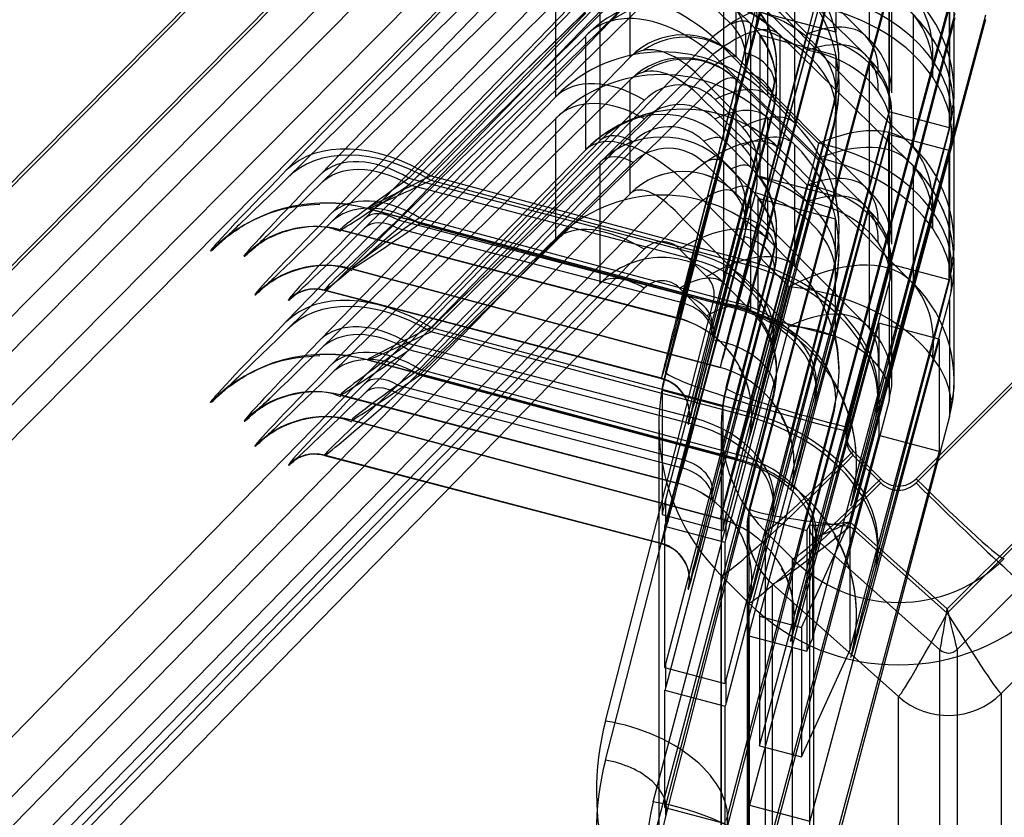
# Model space of a CAD drawing. Units: inches. Extents: x -233 to 190, y -21 to 259.
# Drawn here: x -205 to -203, y 37 to 39 of the extents above; entities that cross this region are included whole.
import ezdxf

# ---------------------------------------------------------------- set-up
doc = ezdxf.new("R2010")
doc.units = ezdxf.units.IN
doc.header["$MEASUREMENT"] = 0
doc.layers.add('Default', color=7, linetype='Continuous')

msp = doc.modelspace()

# ---------------------------------------------------------------- linework, layer by layer
at = {"layer": 'Default', "color": 7, "linetype": 'Continuous'}
for p, q in [((-205.0984, 37.8279), (-203.4257, 39.5147)), ((-205.0984, 37.8194), (-203.4257, 39.5062)), ((-204.9071, 38.1876), (-203.6101, 39.4957)), ((-204.9071, 38.1793), (-203.6101, 39.4874)), ((-203.3725, 39.467), (-205.0804, 37.7447)), ((-203.2838, 39.3789), (-204.9917, 37.6566)), ((-203.4327, 39.3362), (-204.7297, 38.0281)), ((-203.344, 39.2481), (-204.641, 37.94)), ((-203.9727, 38.5996), (-203.3725, 39.218)), ((-203.3725, 39.1721), (-203.9727, 38.5821)), ((-203.1177, 39.1702), (-203.6826, 38.5882)), ((-203.884, 38.5115), (-203.2838, 39.1299)), ((-203.6826, 38.5794), (-203.1177, 39.1348)), ((-203.0701, 39.1287), (-202.8123, 38.8693)), ((-202.8717, 39.1256), (-202.8717, 38.8764)), ((-202.8037, 38.8615), (-202.8037, 39.1131)), ((-203.1405, 39.0866), (-203.7054, 38.5045)), ((-202.9286, 38.8733), (-203.1405, 39.0866)), ((-203.9047, 38.5907), (-203.4327, 39.078)), ((-203.2838, 39.084), (-203.884, 38.494)), ((-203.255, 39.071), (-203.727, 38.5836)), ((-203.2838, 38.8266), (-203.2838, 39.084)), ((-203.0717, 39.0847), (-203.0717, 38.8273)), ((-202.8123, 38.831), (-203.0701, 39.0835)), ((-203.7054, 38.4924), (-203.1405, 39.0477)), ((-203.1405, 39.0477), (-202.9286, 38.8402)), ((-203.4327, 39.0346), (-203.9047, 38.5715)), ((-203.727, 38.5704), (-203.255, 39.0335)), ((-203.4327, 38.7471), (-203.4327, 39.0346)), ((-203.0084, 39.0353), (-203.0084, 38.7494)), ((-203.2123, 38.1963), (-202.9957, 39.025)), ((-202.9957, 39.0185), (-203.2123, 38.1913)), ((-202.7594, 38.755), (-202.7594, 39.0063)), ((-202.6344, 38.755), (-202.6344, 39.0063)), ((-203.8161, 38.5026), (-203.344, 38.99)), ((-203.2773, 38.9873), (-203.7494, 38.5)), ((-203.0913, 38.1647), (-202.8748, 38.9934)), ((-202.8748, 38.9868), (-203.0913, 38.1597)), ((-203.0442, 37.9219), (-202.7645, 38.9673)), ((-202.9536, 38.6941), (-202.9536, 38.9817)), ((-202.7645, 38.9673), (-202.7645, 38.7162)), ((-203.0965, 38.9466), (-203.0965, 38.6607)), ((-203.0417, 38.893), (-203.0965, 38.9466)), ((-203.0474, 38.418), (-202.9057, 38.957)), ((-203.0442, 37.9157), (-202.7647, 38.9588)), ((-202.7647, 38.7169), (-202.7647, 38.9588)), ((-202.7106, 37.9815), (-201.7374, 38.9564)), ((-202.7106, 37.9732), (-201.7374, 38.9481)), ((-203.344, 38.9466), (-203.8161, 38.4835)), ((-203.7494, 38.483), (-203.2773, 38.9461)), ((-203.344, 38.6591), (-203.344, 38.9466)), ((-203.1359, 38.9458), (-203.0811, 38.8922)), ((-202.9057, 38.9272), (-203.0474, 38.4093)), ((-202.9235, 37.8896), (-202.6438, 38.935)), ((-202.6438, 38.935), (-202.6438, 38.6839)), ((-203.9727, 38.2963), (-203.3725, 38.9147)), ((-203.1566, 38.4343), (-203.0324, 38.9189)), ((-202.8717, 38.8764), (-203.0237, 38.9167)), ((-202.982, 38.914), (-202.7242, 38.6546)), ((-202.9183, 37.9027), (-202.6439, 38.9267)), ((-202.6329, 38.9135), (-202.8495, 38.0848)), ((-202.5714, 38.9105), (-202.8431, 37.8949)), ((-202.7156, 38.6468), (-202.7156, 38.9105)), ((-202.6439, 38.6848), (-202.6439, 38.9267)), ((-203.0417, 38.6055), (-203.0417, 38.893)), ((-202.6329, 38.9052), (-202.8495, 38.0765)), ((-202.5714, 38.902), (-202.8431, 37.8864)), ((-202.6481, 37.7208), (-201.4811, 38.8897)), ((-203.3725, 38.8687), (-203.9727, 38.2787)), ((-203.3725, 38.6408), (-203.3725, 38.8687)), ((-203.0324, 38.8851), (-203.1566, 38.4211)), ((-203.0702, 38.3343), (-202.9286, 38.8733)), ((-203.024, 38.8701), (-203.024, 38.5874)), ((-202.8717, 38.8297), (-203.024, 38.8701)), ((-202.9836, 38.8701), (-202.9836, 38.6421)), ((-202.7242, 38.6164), (-202.982, 38.8689)), ((-202.6481, 37.7123), (-201.4811, 38.8812)), ((-203.1177, 38.8669), (-203.6826, 38.2848)), ((-202.9057, 38.6536), (-203.1177, 38.8669)), ((-201.4124, 38.8574), (-202.6285, 37.6395)), ((-203.6826, 38.2761), (-203.1177, 38.8315)), ((-203.179, 38.3507), (-203.0548, 38.8353)), ((-203.1177, 38.8315), (-202.9057, 38.6239)), ((-202.9286, 38.8402), (-203.0702, 38.3222)), ((-202.8717, 38.8297), (-202.8717, 38.547)), ((-203.884, 38.2082), (-203.2838, 38.8266)), ((-203.0701, 38.8254), (-202.8123, 38.566)), ((-202.99, 38.8109), (-202.99, 38.8136)), ((-202.865, 38.8109), (-202.865, 38.8136)), ((-202.8037, 38.5581), (-202.8037, 38.8218)), ((-203.0548, 38.7978), (-203.179, 38.3337)), ((-201.298, 38.7951), (-202.5401, 37.5511)), ((-203.2838, 38.7807), (-203.884, 38.1907)), ((-203.1405, 38.7833), (-203.7054, 38.2012)), ((-203.2838, 38.5527), (-203.2838, 38.7807)), ((-202.9957, 38.7693), (-203.2123, 37.9421)), ((-202.9286, 38.57), (-203.1405, 38.7833)), ((-203.0717, 38.7814), (-203.0717, 38.5534)), ((-202.8123, 38.5277), (-203.0701, 38.7802)), ((-202.9957, 38.7693), (-202.9957, 38.7661)), ((-202.99, 38.7665), (-202.99, 38.7702)), ((-202.865, 38.7665), (-202.865, 38.7702)), ((-202.9957, 38.7661), (-203.1199, 38.2815)), ((-203.0084, 38.7494), (-202.9536, 38.6941)), ((-203.9047, 38.2598), (-203.4327, 38.7471)), ((-203.255, 38.7401), (-203.727, 38.2527)), ((-203.7054, 38.1891), (-203.1405, 38.7444)), ((-203.1405, 38.7444), (-202.9286, 38.5368)), ((-203.0587, 38.6861), (-203.1135, 38.7413)), ((-202.8748, 38.7376), (-203.0913, 37.9105)), ((-202.8748, 38.7344), (-202.999, 38.2499)), ((-202.8748, 38.7376), (-202.8748, 38.7344)), ((-202.9957, 38.7222), (-203.2123, 37.895)), ((-203.1199, 38.2624), (-202.9957, 38.7264)), ((-203.0442, 37.6738), (-202.7647, 38.7169)), ((-202.9957, 38.7264), (-202.9957, 38.7222)), ((-202.7645, 38.7162), (-202.9137, 38.1487)), ((-202.6439, 38.6848), (-202.7647, 38.7169)), ((-202.7594, 38.4517), (-202.7594, 38.7154)), ((-202.6344, 38.4517), (-202.6344, 38.7154)), ((-203.4327, 38.7037), (-203.9047, 38.2406)), ((-203.727, 38.2395), (-203.255, 38.7026)), ((-203.4327, 38.4611), (-203.4327, 38.7037)), ((-203.1135, 38.7023), (-203.0587, 38.6487)), ((-202.8748, 38.6905), (-203.0913, 37.8634)), ((-202.9536, 38.6508), (-203.0084, 38.7044)), ((-203.0084, 38.7044), (-203.0084, 38.4625)), ((-202.999, 38.2307), (-202.8748, 38.6947)), ((-202.8748, 38.6947), (-202.8748, 38.6905)), ((-203.0241, 37.7058), (-202.7653, 38.6715)), ((-202.9183, 37.6608), (-202.6439, 38.6848)), ((-202.9137, 38.1312), (-202.7645, 38.6766)), ((-202.6438, 38.6839), (-202.7929, 38.1164)), ((-202.7653, 38.4124), (-202.7653, 38.6715)), ((-202.6445, 38.6395), (-202.7653, 38.6715)), ((-202.7645, 38.6766), (-202.7645, 38.4129)), ((-203.8161, 38.1717), (-203.344, 38.6591)), ((-203.2773, 38.6564), (-203.7494, 38.1691)), ((-203.0811, 38.6024), (-203.1359, 38.6577)), ((-203.0965, 38.6607), (-203.0417, 38.6055)), ((-203.0474, 38.1147), (-202.9057, 38.6536)), ((-202.9536, 38.4071), (-202.9536, 38.6508)), ((-205.0804, 36.8937), (-203.3725, 38.6408)), ((-202.9836, 38.6421), (-202.9836, 38.6421)), ((-202.9836, 38.6421), (-202.7238, 38.3799)), ((-202.8435, 37.8967), (-202.6445, 38.6395)), ((-202.7929, 38.0988), (-202.6438, 38.6442)), ((-202.6445, 38.3803), (-202.6445, 38.6395)), ((-202.6438, 38.6442), (-202.6438, 38.3806)), ((-203.344, 38.6157), (-203.8161, 38.1526)), ((-203.7494, 38.1521), (-203.2773, 38.6152)), ((-203.344, 38.373), (-203.344, 38.6157)), ((-203.1359, 38.615), (-203.0811, 38.5613)), ((-203.0965, 38.6158), (-203.0965, 38.3738)), ((-203.0417, 38.5621), (-203.0965, 38.6158)), ((-202.9057, 38.6239), (-203.0474, 38.1059)), ((-202.7156, 38.3725), (-202.7156, 38.6071)), ((-203.1771, 38.5798), (-204.8498, 36.8688)), ((-203.727, 38.5836), (-203.1566, 38.4343)), ((-203.6826, 38.5882), (-203.0474, 38.418)), ((-203.0474, 38.4093), (-203.6826, 38.5794)), ((-202.9652, 38.366), (-203.1771, 38.5798)), ((-203.1566, 38.1034), (-203.0324, 38.588)), ((-202.8717, 38.547), (-203.024, 38.5874)), ((-204.9917, 36.8056), (-203.2838, 38.5527)), ((-203.1566, 38.4211), (-203.727, 38.5704)), ((-203.2836, 38.5529), (-203.2838, 38.5527)), ((-203.0324, 38.5542), (-203.1566, 38.0902)), ((-203.0717, 38.5534), (-203.0717, 38.5534)), ((-203.0717, 38.5534), (-202.8118, 38.2913)), ((-203.0702, 38.031), (-202.9286, 38.57)), ((-203.0417, 38.3185), (-203.0417, 38.5621)), ((-202.9286, 38.5368), (-203.0702, 38.0189)), ((-203.0268, 38.3073), (-203.0268, 38.5429)), ((-202.8724, 38.5019), (-203.0268, 38.5429)), ((-203.0711, 38.3252), (-203.8097, 38.5231)), ((-203.8097, 38.5231), (-203.8097, 38.5228)), ((-203.8097, 38.5228), (-203.0711, 38.325)), ((-202.8037, 38.2839), (-202.8037, 38.5185)), ((-203.1771, 38.5014), (-204.8498, 36.7903)), ((-203.7494, 38.5), (-203.179, 38.3507)), ((-203.7054, 38.5045), (-203.0702, 38.3343)), ((-203.179, 38.0198), (-203.0548, 38.5044)), ((-202.9652, 38.2875), (-203.1771, 38.5014)), ((-202.8724, 38.2663), (-202.8724, 38.5019)), ((-203.1891, 38.3037), (-203.8644, 38.4805)), ((-203.8644, 38.4805), (-203.8644, 38.4802)), ((-203.8644, 38.4802), (-203.1891, 38.3035)), ((-203.8644, 38.4801), (-203.1891, 38.3034)), ((-203.179, 38.3337), (-203.7494, 38.483)), ((-203.0702, 38.3222), (-203.7054, 38.4924)), ((-202.99, 38.48), (-202.99, 38.4837)), ((-202.865, 38.48), (-202.865, 38.4837)), ((-204.7297, 37.1324), (-203.4327, 38.4611)), ((-203.0548, 38.4669), (-203.179, 38.0029)), ((-203.0084, 38.4625), (-202.9536, 38.4071)), ((-203.2553, 38.4416), (-204.5523, 37.1129)), ((-204.1244, 38.438), (-204.1244, 38.4382)), ((-202.9957, 38.4394), (-203.2123, 37.6123)), ((-203.1298, 38.3864), (-203.1846, 38.4418)), ((-202.9957, 38.4352), (-203.1199, 37.9506)), ((-202.9957, 38.4394), (-202.9957, 38.4352)), ((-202.99, 38.4356), (-202.99, 38.4393)), ((-202.865, 38.4356), (-202.865, 38.4393)), ((-204.057, 38.4277), (-204.057, 38.428)), ((-203.1034, 38.2045), (-203.842, 38.4024)), ((-203.842, 38.4024), (-203.842, 38.4021)), ((-203.842, 38.4021), (-203.1034, 38.2043)), ((-203.1199, 37.9315), (-202.9957, 38.3955)), ((-202.8748, 38.4078), (-203.0913, 37.5806)), ((-203.0241, 37.4466), (-202.7653, 38.4124)), ((-202.8748, 38.4035), (-202.999, 37.919)), ((-202.9957, 38.3955), (-202.9957, 38.3913)), ((-202.7645, 38.4129), (-202.9137, 37.8454)), ((-202.8748, 38.4078), (-202.8748, 38.4035)), ((-202.6445, 38.3803), (-202.7653, 38.4124)), ((-202.7594, 38.1774), (-202.7594, 38.412)), ((-202.6344, 38.1774), (-202.6344, 38.412)), ((-202.9957, 38.3913), (-203.2123, 37.5641)), ((-202.8435, 37.6376), (-202.6445, 38.3803)), ((-202.6438, 38.3806), (-202.7929, 37.8131)), ((-204.641, 37.0443), (-203.344, 38.373)), ((-203.2553, 38.3632), (-204.5523, 37.0346)), ((-203.2208, 38.1828), (-203.8961, 38.3596)), ((-203.8961, 38.3596), (-203.8961, 38.3593)), ((-203.8961, 38.3593), (-203.2208, 38.1826)), ((-203.896, 38.3592), (-203.2207, 38.1825)), ((-203.2374, 37.334), (-202.9652, 38.366)), ((-203.1298, 38.3081), (-203.1846, 38.3635)), ((-203.0965, 38.3738), (-203.0417, 38.3185)), ((-202.8748, 38.3596), (-203.0913, 37.5325)), ((-202.999, 37.8998), (-202.8748, 38.3639)), ((-202.9137, 37.8278), (-202.7645, 38.3732)), ((-202.8748, 38.3639), (-202.8748, 38.3596)), ((-202.7645, 38.3732), (-202.7645, 38.1386)), ((-204.0357, 38.3499), (-204.0357, 38.3501)), ((-203.9683, 38.3396), (-203.9683, 38.3399)), ((-203.3332, 37.4958), (-203.1166, 38.3375)), ((-202.7929, 37.7955), (-202.6438, 38.3409)), ((-202.6438, 38.3409), (-202.6438, 38.1063)), ((-203.0711, 38.325), (-203.0711, 38.3252)), ((-203.1891, 38.3035), (-203.1891, 38.3037)), ((-202.8724, 38.2663), (-203.0268, 38.3073)), ((-203.6826, 38.2848), (-203.0474, 38.1147)), ((-203.0474, 38.1059), (-203.6826, 38.2761)), ((-203.2374, 37.2555), (-202.9652, 38.2875)), ((-202.7854, 38.293), (-203.0442, 37.3273)), ((-202.7854, 38.293), (-202.7854, 38.0684)), ((-202.6646, 38.2609), (-202.7854, 38.293)), ((-203.3332, 37.4174), (-203.1166, 38.2591)), ((-202.6646, 38.2609), (-202.9234, 37.2952)), ((-202.6646, 38.2609), (-202.6646, 38.0363)), ((-203.727, 38.2527), (-203.1566, 38.1034)), ((-203.1566, 38.0902), (-203.727, 38.2395)), ((-203.0711, 38.0219), (-203.8097, 38.2198)), ((-203.8097, 38.2198), (-203.8097, 38.2195)), ((-203.8097, 38.2195), (-203.0711, 38.0217)), ((-203.7054, 38.2012), (-203.0702, 38.031)), ((-203.1034, 38.2043), (-203.1034, 38.2045)), ((-202.99, 38.1937), (-202.99, 38.2)), ((-202.865, 38.1937), (-202.865, 38.2)), ((-203.0702, 38.0189), (-203.7054, 38.1891)), ((-203.2208, 38.1826), (-203.2208, 38.1828)), ((-203.2123, 38.1913), (-203.2123, 38.1963)), ((-203.7494, 38.1691), (-203.179, 38.0198)), ((-203.2194, 38.1588), (-203.2194, 37.9096)), ((-203.2194, 38.1588), (-203.098, 38.1266)), ((-203.0913, 38.1597), (-203.0913, 38.1647)), ((-203.1891, 37.9729), (-203.8644, 38.1496)), ((-203.8644, 38.1496), (-203.8644, 38.1493)), ((-203.8644, 38.1493), (-203.1891, 37.9726)), ((-203.8644, 38.1492), (-203.1891, 37.9725)), ((-203.179, 38.0029), (-203.7494, 38.1521)), ((-202.9957, 38.1557), (-203.2123, 37.3285)), ((-202.9957, 38.1492), (-203.2123, 37.3075)), ((-202.7645, 38.1386), (-203.0442, 37.0782)), ((-202.9957, 38.1557), (-202.9957, 38.1492)), ((-204.1244, 38.1346), (-204.1244, 38.1349)), ((-203.098, 38.1266), (-203.098, 37.8774)), ((-202.8748, 38.124), (-203.0913, 37.2969)), ((-202.8748, 38.124), (-202.8748, 38.1175)), ((-203.1034, 37.9012), (-203.842, 38.099)), ((-203.842, 38.099), (-203.842, 38.0988)), ((-203.842, 38.0988), (-203.1034, 37.9009)), ((-203.1648, 38.1101), (-203.1648, 38.1103)), ((-202.8748, 38.1175), (-203.0913, 37.2758)), ((-203.0398, 38.1101), (-203.0398, 38.1103)), ((-202.6438, 38.1063), (-202.9235, 37.0458)), ((-204.057, 38.0968), (-204.057, 38.0971)), ((-203.2261, 38.0887), (-203.2261, 37.1974)), ((-203.1672, 38.0913), (-203.1672, 38.0911)), ((-203.1011, 38.0887), (-203.1011, 37.1974)), ((-203.0463, 38.0597), (-203.0463, 38.0594)), ((-202.7854, 38.0684), (-203.0442, 37.1027)), ((-202.6646, 38.0363), (-202.7854, 38.0684)), ((-204.0357, 38.0466), (-204.0357, 38.0468)), ((-203.2208, 37.852), (-203.8961, 38.0287)), ((-203.8961, 38.0287), (-203.8961, 38.0284)), ((-203.8961, 38.0284), (-203.2208, 37.8517)), ((-203.896, 38.0283), (-203.2207, 37.8516)), ((-203.0711, 38.0217), (-203.0711, 38.0219)), ((-202.6646, 38.0363), (-202.9234, 37.0706)), ((-202.8365, 38.0367), (-202.7814, 37.9815)), ((-202.8365, 38.0284), (-202.7814, 37.9732)), ((-203.9683, 38.0087), (-203.9683, 38.009)), ((-202.9552, 38.0111), (-202.9552, 38.0113)), ((-202.8302, 38.0111), (-202.8302, 38.0113)), ((-203.1891, 37.9726), (-203.1891, 37.9729)), ((-203.2123, 37.895), (-203.2123, 37.9421)), ((-202.962, 37.9596), (-202.962, 37.9594)), ((-203.0442, 37.9157), (-203.0442, 37.9219)), ((-202.8413, 37.9272), (-202.8413, 37.927)), ((-203.2194, 37.9096), (-203.098, 37.8774)), ((-203.1034, 37.9009), (-203.1034, 37.9012)), ((-203.0913, 37.8634), (-203.0913, 37.9105)), ((-203.0459, 37.9088), (-203.0459, 37.6669)), ((-203.0459, 37.9088), (-202.9296, 37.8779)), ((-202.9296, 37.8779), (-202.9183, 37.9027)), ((-202.9183, 37.9027), (-202.9183, 37.6608)), ((-203.2145, 37.8862), (-203.2145, 37.6035)), ((-203.2145, 37.8862), (-203.0936, 37.8542)), ((-203.0493, 37.8831), (-203.0493, 37.0379)), ((-202.9401, 37.6835), (-202.8435, 37.8967)), ((-202.9243, 37.8831), (-202.9243, 37.0379)), ((-202.9235, 37.0458), (-202.9235, 37.8896)), ((-202.8435, 37.8967), (-202.8435, 37.6376)), ((-202.8431, 37.8949), (-202.6481, 37.7208)), ((-202.8431, 37.8864), (-202.6481, 37.7123)), ((-202.9581, 37.8214), (-203.0133, 37.8766)), ((-203.0133, 37.8766), (-203.0133, 36.9785)), ((-202.9296, 37.8779), (-202.9296, 37.636)), ((-202.916, 37.8644), (-202.916, 37.015)), ((-202.6628, 37.6385), (-202.9158, 37.8644)), ((-203.2208, 37.8517), (-203.2208, 37.852)), ((-203.0936, 37.8542), (-203.0936, 37.5714)), ((-202.9581, 36.9224), (-202.9581, 37.8214)), ((-203.1016, 37.7882), (-203.1016, 36.8901)), ((-203.0465, 37.733), (-203.1016, 37.7882)), ((-203.1648, 37.7792), (-203.1648, 37.7794)), ((-203.0398, 37.7792), (-203.0398, 37.7794)), ((-202.9992, 37.7711), (-202.9992, 36.9217)), ((-202.7459, 37.5452), (-202.999, 37.7711)), ((-203.1672, 37.7604), (-203.1672, 37.7602)), ((-203.0465, 36.8341), (-203.0465, 37.733)), ((-203.0463, 37.7288), (-203.0463, 37.7285)), ((-203.0241, 37.7058), (-203.0241, 37.4466)), ((-203.0241, 37.7058), (-202.9401, 37.6835)), ((-202.9552, 37.7078), (-202.9552, 37.708)), ((-202.8302, 37.7078), (-202.8302, 37.708)), ((-203.0459, 37.6669), (-202.9296, 37.636)), ((-203.0442, 37.3273), (-203.0442, 37.6738)), ((-202.9401, 37.6835), (-202.9401, 37.4243)), ((-202.962, 37.6563), (-202.962, 37.656)), ((-202.9296, 37.636), (-202.9183, 37.6608)), ((-202.9401, 37.4243), (-202.8435, 37.6376)), ((-202.6628, 37.6385), (-202.6628, 37.6385)), ((-202.6628, 36.7857), (-202.6628, 37.6385)), ((-202.6285, 37.6395), (-202.6285, 36.7869)), ((-202.6285, 37.6395), (-202.6285, 37.6395)), ((-203.2123, 37.5641), (-203.2123, 37.6123)), ((-202.8413, 37.6239), (-202.8413, 37.6237)), ((-203.2145, 37.6035), (-203.0936, 37.5714)), ((-203.0913, 37.5325), (-203.0913, 37.5806)), ((-203.2138, 37.3225), (-203.2138, 37.5581)), ((-203.2138, 37.5581), (-203.0929, 37.5261)), ((-202.5401, 37.5511), (-202.5401, 36.6986)), ((-202.5401, 37.5511), (-202.5401, 37.5511)), ((-202.7459, 36.6924), (-202.7459, 37.5452)), ((-202.7459, 37.5452), (-202.7459, 37.5452)), ((-203.0929, 37.2905), (-203.0929, 37.5261)), ((-203.0241, 37.4466), (-202.9401, 37.4243)), ((-203.2138, 37.3225), (-203.0929, 37.2905)), ((-203.2123, 37.3075), (-203.2123, 37.3285)), ((-203.0443, 37.1026), (-203.0443, 37.3273)), ((-203.0443, 37.3273), (-202.9234, 37.2952)), ((-203.0442, 37.3273), (-203.0443, 37.3273))]:
    msp.add_line(p, q, dxfattribs=at)
for centre, radius, start, end in [((-203.1616, 38.7027), 0.244, 46.7512, 91.1142), ((-202.9276, 38.7041), 0.2963, 28.361, 45.9078), ((-203.1649, 38.8136), 0.2999, 345.3281, 12.0916), ((-203.1649, 38.7665), 0.2999, 345.3281, 12.1715), ((-202.9086, 38.7155), 0.2741, 359.9768, 28.1653), ((-203.1685, 38.6872), 0.1351, 47.2739, 78.9564), ((-202.8685, 38.7372), 0.1036, 22.2599, 34.6403), ((-202.7371, 38.7504), 0.1028, 345.1647, 2.5827), ((-203.3329, 38.599), 0.0576, 133.0435, 133.5224), ((-202.9276, 38.4008), 0.2963, 28.361, 45.9078), ((-203.1649, 38.4837), 0.2999, 345.3281, 12.1715), ((-202.9086, 38.4122), 0.2741, 359.9768, 28.1653), ((-203.1649, 38.4356), 0.2999, 345.3281, 12.7888), ((-202.8685, 38.4339), 0.1036, 22.2599, 34.6403), ((-202.7371, 38.4471), 0.1028, 345.1647, 2.5827), ((-203.9162, 38.2913), 0.0702, 71.8959, 125.5637), ((-203.1649, 38.2), 0.2999, 345.3281, 12.7888), ((-203.2162, 38.1136), 0.1764, 358.8413, 30.9883), ((-202.8011, 38.0887), 0.425, 165.3311, 225.0001), ((-203.2367, 38.1111), 0.0719, 359.1805, 77.4827), ((-202.8013, 38.0837), 0.4248, 165.3281, 169.8227), ((-202.8342, 38.1728), 0.0749, 342.3664, 3.5464), ((-202.7541, 38.1718), 0.1198, 344.0004, 2.7022), ((-202.8012, 38.0837), 0.2999, 165.3281, 171.7853), ((-203.1347, 38.0138), 0.3045, 359.4971, 31.0475), ((-203.1323, 38.0145), 0.1771, 358.8883, 30.8188), ((-203.9162, 37.9604), 0.0702, 71.8959, 125.5637), ((-202.8013, 37.8345), 0.4248, 165.3281, 169.8227), ((-203.1456, 38.0109), 0.3154, 347.8181, 348.0851), ((-202.8012, 37.8345), 0.2999, 165.3281, 171.7853), ((-202.984, 37.887), 0.0655, 160.8808, 183.3907), ((-202.8994, 37.8769), 0.1499, 164.9974, 167.729), ((-202.8013, 37.7874), 0.4248, 165.3281, 166.5468), ((-202.8012, 37.7874), 0.2999, 165.3281, 167.1371), ((-203.1347, 37.7105), 0.3045, 359.4971, 31.0475), ((-203.2367, 37.7802), 0.0719, 359.1805, 77.4827), ((-203.1323, 37.7112), 0.1771, 358.8883, 30.8188), ((-202.746, 38.0335), 0.425, 225.0001, 314.9999), ((-202.8994, 37.635), 0.1499, 164.9974, 167.729), ((-203.1456, 37.7076), 0.3154, 347.8181, 348.0851), ((-202.6461, 37.6572), 0.025, 228.2943, 314.9964), ((-202.8013, 37.5047), 0.4248, 165.3281, 166.5468), ((-202.8012, 37.5047), 0.2999, 165.3281, 167.1371), ((-202.8013, 37.4565), 0.4248, 165.3281, 166.1596), ((-202.8012, 37.4565), 0.2999, 165.3281, 166.5885), ((-202.8013, 37.2209), 0.4248, 165.3281, 166.1596)]:
    msp.add_arc(centre, radius, start, end, dxfattribs=at)
for centre, major_axis, ratio, start_param, end_param in [((-203.165, 38.8104), (0.0396, 0.2994), 0.993276, 4.588922, 5.633788), ((-203.1774, 38.675), (0.275, 0), 0.999816, 0.788846, 2.359642), ((-203.1758, 38.6738), (-0.1814, -0.2067), 0.976423, 3.07845, 4.453382), ((-203.1292, 38.9104), (-0.0992, 0.0128), 0.978853, 3.010931, 4.055796), ((-203.165, 38.7707), (-0.2977, 0.0373), 0.992808, 3.009279, 4.054144), ((-203.1771, 38.6494), (-0.1805, 0.2768), 0.572452, 5.1826, 6.0928), ((-202.9652, 38.7394), (0.3219, -0.0506), 0.689809, 0.583943, 1.494143), ((-202.918, 38.7629), (0.1908, 0.198), 0.743508, 5.569205, 6.262815), ((-202.9094, 38.755), (-0.275, 0), 0.999816, 2.879793, 3.930439), ((-203.1771, 38.6494), (-0.1922, -0.267), 0.312437, 3.104812, 4.015012), ((-203.1516, 38.8606), (-0.013, -0.1012), 0.979684, 1.445439, 2.490304), ((-203.165, 38.8104), (0.0229, 0.1755), 0.988379, 4.587495, 5.63236), ((-202.9652, 38.7009), (0.3216, -0.0526), 0.716614, 0.592481, 1.502681), ((-203.1771, 38.6051), (-0.1742, 0.2805), 0.589352, 5.221313, 6.131513), ((-203.0683, 38.7851), (-0.1937, 0.0496), 0.692626, 3.13424, 4.705036), ((-203.165, 38.8136), (-0.175, 0), 0.999781, 2.885573, 3.772141), ((-202.918, 38.7246), (-0.1966, -0.1923), 0.725147, 2.467765, 3.161375), ((-202.9094, 38.7154), (-0.275, 0), 0.999816, 2.879793, 3.930439), ((-203.1419, 38.6398), (0.2285, -0.2312), 0.56594, 2.856728, 3.158215), ((-203.1771, 38.6051), (-0.1894, -0.2688), 0.333675, 3.072043, 3.982243), ((-203.0945, 38.8398), (-0.0524, -0.0536), 0.461746, 3.12484, 4.037622), ((-203.1516, 38.8231), (-0.0992, 0.0128), 0.978853, 3.010931, 4.055796), ((-203.165, 38.7707), (-0.1736, 0.0221), 0.987823, 3.010541, 4.055406), ((-202.9652, 38.7394), (0.1577, 0.1246), 0.492719, 0.07109, 0.98129), ((-203.1774, 38.7209), (-0.15, 0), 0.999816, 3.930439, 5.501235), ((-203.1758, 38.719), (0.1114, 0.1005), 0.970237, 0.05628, 1.431212), ((-203.0683, 38.7454), (0.1932, -0.0517), 0.721278, 0.007657, 1.578453), ((-203.165, 38.7665), (-0.175, 0), 0.999781, 2.885573, 3.775529), ((-202.9481, 38.8349), (0.0355, -0.0352), 0.018032, 2.85802, 3.159507), ((-202.9652, 38.7394), (0.2005, -0.0191), 0.683692, 0.54257, 1.45277), ((-202.8446, 38.9026), (-0.0409, 0.0412), 0.016491, 2.4976, 3.158197), ((-202.918, 38.7629), (0.1041, 0.108), 0.743508, 5.569205, 6.262815), ((-202.9652, 38.7009), (0.1559, 0.1268), 0.518571, 0.043498, 0.953698), ((-202.9094, 38.755), (-0.15, 0), 0.999816, 3.141593, 3.930439), ((-203.2198, 38.5347), (-0.0396, -0.2994), 0.993276, 2.492195, 4.062991), ((-203.1419, 38.6857), (-0.143, 0.1398), 0.479226, 5.96582, 6.267308), ((-203.1771, 38.6494), (-0.0945, 0.1854), 0.515785, 5.228147, 6.138347), ((-203.1758, 38.6738), (-0.099, -0.1127), 0.976423, 3.07845, 4.453382), ((-203.1771, 38.6494), (-0.1053, -0.1773), 0.235033, 3.096076, 4.006276), ((-203.0683, 38.7851), (-0.0727, 0.0186), 0.692626, 3.13424, 4.705036), ((-202.9652, 38.7009), (0.2004, -0.0199), 0.71071, 0.547809, 1.458009), ((-202.8446, 38.8618), (0.0409, -0.0401), 0.016941, 0.016601, 0.677197), ((-202.918, 38.7246), (-0.1072, -0.1049), 0.725147, 2.467765, 3.161375), ((-203.2198, 38.4934), (0.2977, -0.0373), 0.992808, 0.912552, 2.483348), ((-203.1774, 38.675), (0.15, 0), 0.999816, 0.788846, 2.359642), ((-203.0362, 38.7921), (-0.0355, 0.0352), 0.018032, 0.017915, 0.319402), ((-202.9094, 38.7154), (-0.15, 0), 0.999816, 2.879793, 3.930439), ((-202.9503, 38.7962), (0.3021, -0.1251), 0.576583, 0.071589, 0.732185), ((-203.1419, 38.6398), (0.1408, -0.1421), 0.503675, 2.856251, 3.157738), ((-203.1771, 38.6051), (-0.0908, 0.1869), 0.530888, 5.266456, 6.176656), ((-203.1771, 38.6051), (-0.1038, -0.1777), 0.254272, 3.062422, 3.972622), ((-203.0683, 38.7454), (0.0725, -0.0194), 0.721278, 0.007657, 1.578453), ((-202.9503, 38.7962), (0.1825, -0.0887), 0.500275, 0.091872, 0.752469), ((-203.2908, 38.6062), (-0.1437, 0.1391), 0.642766, 5.056017, 6.26392), ((-203.184, 38.6686), (-0.013, -0.1012), 0.979684, 2.490304, 4.061101), ((-203.0362, 38.7462), (0.0355, -0.0352), 0.018032, 2.85802, 3.159507), ((-202.9503, 38.7554), (0.3008, -0.128), 0.605648, 0.089507, 0.750103), ((-203.1494, 38.6075), (0.142, 0.1409), 0.435369, 0.016507, 0.92929), ((-202.9503, 38.7554), (0.1816, -0.0901), 0.531112, 0.110933, 0.771529), ((-203.2908, 38.5628), (0.1401, -0.1428), 0.665244, 1.953456, 3.161359), ((-203.1774, 38.447), (-0.275, 0), 0.999816, 3.930439, 5.501235), ((-203.1774, 38.447), (0.2736, 0.0275), 0.99977, 0.688618, 2.257613), ((-203.184, 38.6332), (-0.0992, 0.0128), 0.978853, 4.055796, 5.626593), ((-203.2198, 38.5347), (-0.0229, -0.1755), 0.988379, 2.490768, 4.061564), ((-203.1494, 38.5626), (-0.1398, -0.143), 0.461746, 3.12484, 4.037622), ((-203.0945, 38.5522), (0.142, 0.1409), 0.435369, 0.016507, 0.92929), ((-203.165, 38.4795), (0.0396, 0.2994), 0.993276, 4.588922, 5.633788), ((-203.1771, 38.3758), (0.1888, -0.2704), 0.411249, 2.10292, 3.200127), ((-203.2198, 38.4934), (0.1736, -0.0221), 0.987823, 0.913814, 2.48461), ((-203.2908, 38.6062), (-0.0539, 0.0522), 0.642766, 5.056017, 6.26392), ((-203.2064, 38.5849), (-0.013, -0.1012), 0.979684, 2.490304, 4.061101), ((-203.1771, 38.3758), (-0.1871, -0.2715), 0.408169, 3.080443, 4.177649), ((-203.1292, 38.6133), (-0.013, -0.1012), 0.979684, 1.445439, 2.490304), ((-203.0945, 38.5089), (-0.1398, -0.143), 0.461746, 3.12484, 4.037622), ((-202.9652, 38.4361), (0.246, 0.2133), 0.470972, 0.047107, 0.957307), ((-203.7421, 38.3706), (-0.2332, 0.2263), 0.644986, 5.053795, 6.265482), ((-203.2064, 38.5458), (-0.0992, 0.0128), 0.978853, 4.055796, 5.626593), ((-203.1494, 38.6075), (0.0532, 0.0528), 0.435369, 0.016507, 0.92929), ((-203.165, 38.4398), (-0.2977, 0.0373), 0.992808, 3.009279, 4.054144), ((-202.9652, 38.3976), (0.243, 0.2167), 0.496219, 0.018223, 0.928423), ((-202.9652, 38.4361), (0.3219, -0.0506), 0.689809, 0.583943, 1.494143), ((-202.7565, 38.688), (-0.0409, 0.0412), 0.016491, 2.4976, 3.158197), ((-202.918, 38.4595), (0.1908, 0.198), 0.743508, 5.569205, 6.262815), ((-203.7421, 38.3531), (0.2278, -0.2318), 0.665562, 1.948031, 3.159719), ((-203.1292, 38.5796), (-0.0992, 0.0128), 0.978853, 3.010931, 4.055796), ((-202.9094, 38.4517), (-0.275, 0), 0.999816, 2.879793, 3.930439), ((-203.7628, 38.4498), (-0.1437, 0.1391), 0.642766, 5.056017, 6.26392), ((-203.7628, 38.4306), (0.1401, -0.1428), 0.665244, 1.953456, 3.161359), ((-203.2908, 38.5628), (0.0525, -0.0535), 0.665244, 1.953456, 3.161359), ((-203.1774, 38.447), (-0.15, 0), 0.999816, 3.930439, 5.501235), ((-203.1774, 38.447), (0.1492, 0.015), 0.99977, 0.688619, 2.257613), ((-203.1494, 38.5626), (-0.0524, -0.0536), 0.461746, 3.12484, 4.037622), ((-203.0945, 38.5522), (0.0532, 0.0528), 0.435369, 0.016507, 0.92929), ((-202.9652, 38.3976), (0.3216, -0.0526), 0.716614, 0.592481, 1.502681), ((-202.7565, 38.6472), (0.0409, -0.0401), 0.016941, 0.016601, 0.677197), ((-202.918, 38.4213), (-0.1966, -0.1923), 0.725147, 2.467765, 3.161375), ((-203.6063, 38.9598), (-0.5181, -0.5217), 0.011739, 5.485966, 6.271364), ((-203.1516, 38.5297), (-0.013, -0.1012), 0.979684, 1.445439, 2.490304), ((-203.165, 38.4795), (0.0229, 0.1755), 0.988379, 4.587495, 5.63236), ((-202.9094, 38.412), (-0.275, 0), 0.999816, 2.879793, 3.930439), ((-203.6063, 38.9595), (0.5181, 0.5217), 0.011739, 3.129772, 3.91517), ((-203.5372, 38.9513), (-0.5198, -0.5234), 0.012764, 5.484934, 6.270333), ((-203.3953, 38.8104), (-0.4692, -0.3299), 0.013082, 5.488587, 6.273985), ((-203.3757, 38.7308), (-0.434, -0.2077), 0.011265, 5.492395, 6.277793), ((-203.3757, 38.7306), (0.434, 0.2077), 0.011265, 3.1362, 3.921598), ((-203.1771, 38.3758), (0.1016, -0.1807), 0.349718, 2.127151, 3.224357), ((-203.1771, 38.3758), (-0.1005, -0.1813), 0.346411, 3.056635, 4.153842), ((-203.0683, 38.4542), (-0.1937, 0.0496), 0.692626, 3.13424, 4.705036), ((-203.165, 38.4837), (-0.175, 0), 0.999781, 2.885573, 3.775529), ((-202.9652, 38.4361), (0.1577, 0.1246), 0.492719, 0.07109, 0.98129), ((-203.8938, 38.2092), (0.325, 0), 0.999816, 1.308997, 2.359642), ((-203.8938, 38.209), (0.325, 0), 0.999816, 1.308997, 2.359642), ((-203.5372, 38.951), (0.5198, 0.5234), 0.012764, 3.12874, 3.914138), ((-203.3953, 38.8101), (0.4692, 0.3299), 0.013082, 3.132393, 3.917791), ((-203.0945, 38.5089), (-0.0524, -0.0536), 0.461746, 3.12484, 4.037622), ((-203.1516, 38.4922), (-0.0992, 0.0128), 0.978853, 3.010931, 4.055796), ((-203.165, 38.4398), (-0.1736, 0.0221), 0.987823, 3.010541, 4.055406), ((-203.0683, 38.4145), (-0.1932, 0.0517), 0.721278, 3.149249, 4.720046), ((-202.9652, 38.4361), (0.2005, -0.0191), 0.683692, 0.54257, 1.45277), ((-202.9652, 38.3976), (0.1559, 0.1268), 0.518571, 0.043498, 0.953698), ((-202.8446, 38.5993), (-0.0409, 0.0412), 0.016491, 2.4976, 3.158197), ((-202.918, 38.4595), (0.1041, 0.108), 0.743508, 5.569205, 6.262815), ((-202.9094, 38.4517), (-0.15, 0), 0.999816, 3.141593, 3.930439), ((-203.7421, 38.3706), (-0.1435, 0.1393), 0.644986, 5.053795, 6.265482), ((-203.7421, 38.3531), (0.1402, -0.1426), 0.665562, 1.948031, 3.159719), ((-203.2198, 38.2491), (0, -0.3008), 0.997298, 2.359642, 3.930439), ((-203.165, 38.4356), (-0.175, 0), 0.999781, 2.885573, 3.802142), ((-202.9652, 38.3976), (0.2004, -0.0199), 0.71071, 0.547809, 1.458009), ((-203.7628, 38.4498), (-0.0539, 0.0522), 0.642766, 5.056017, 6.26392), ((-202.8446, 38.5585), (0.0409, -0.0401), 0.016941, 0.016601, 0.677197), ((-202.918, 38.4213), (-0.1072, -0.1049), 0.725147, 2.467765, 3.161375), ((-202.9094, 38.412), (-0.15, 0), 0.999816, 2.879793, 3.930439), ((-202.9503, 38.4929), (0.3021, -0.1251), 0.576583, 0.071589, 0.732185), ((-203.9151, 38.287), (0.2, 0), 0.999781, 1.314777, 2.359642), ((-203.9151, 38.2868), (0.2, 0), 0.999781, 1.314777, 2.359642), ((-203.5176, 38.8717), (-0.5181, -0.5217), 0.011739, 5.485966, 6.271364), ((-203.5176, 38.8715), (0.5181, 0.5217), 0.011739, 3.129772, 3.91517), ((-203.4485, 38.8632), (-0.5198, -0.5234), 0.012764, 5.484934, 6.270333), ((-203.3953, 38.8104), (-0.5008, -0.4509), 0.013004, 5.48608, 6.271478), ((-203.3757, 38.7308), (-0.4663, -0.3285), 0.012052, 5.489298, 6.274696), ((-203.7628, 38.4306), (0.0525, -0.0535), 0.665244, 1.953456, 3.161359), ((-203.2553, 38.2849), (-0.1789, 0.1746), 0.498691, 5.165434, 6.266159), ((-203.1846, 38.2852), (0.1777, 0.1759), 0.496154, 0.017115, 1.114322), ((-203.0683, 38.4542), (-0.0727, 0.0186), 0.692626, 3.13424, 4.705036), ((-203.4485, 38.8629), (0.5198, 0.5234), 0.012764, 3.12874, 3.914138), ((-203.3953, 38.8101), (0.5008, 0.4509), 0.013004, 3.129885, 3.915283), ((-203.3757, 38.7306), (0.4663, 0.3285), 0.012052, 3.133103, 3.918501), ((-202.9503, 38.4929), (0.1825, -0.0887), 0.500275, 0.091872, 0.752469), ((-202.9503, 38.4521), (0.3008, -0.128), 0.605648, 0.089507, 0.750103), ((-203.2198, 38.4057), (0, -0.0509), 0.982943, 2.359642, 3.930439), ((-203.0683, 38.4145), (-0.0725, 0.0194), 0.721278, 3.149249, 4.720046), ((-202.9503, 38.4521), (0.1816, -0.0901), 0.531112, 0.110933, 0.771529), ((-203.0782, 38.7274), (-0.1109, -0.4237), 0.005303, -0.80566, -0.020261), ((-203.1924, 38.3005), (-0.1937, 0.0496), 0.692626, 3.13424, 4.705036), ((-203.1298, 38.2298), (0.1777, 0.1759), 0.496154, 0.017115, 1.114322), ((-203.8938, 38.2092), (0.2, 0), 0.999816, 1.308997, 2.359642), ((-203.8938, 38.209), (0.2, 0), 0.999816, 1.308997, 2.359642), ((-203.2198, 38.2491), (0, -0.1758), 0.995221, 2.359642, 3.930439), ((-203.0782, 38.7271), (0.1109, 0.4237), 0.005303, 3.121331, 3.906729), ((-203.1924, 38.2813), (0.1932, -0.0517), 0.721278, 0.007657, 1.578453), ((-202.9901, 38.6275), (-0.081, -0.3023), 0.004969, -0.803943, -0.018545), ((-203.1068, 38.2005), (-0.3143, 0.0826), 0.693864, 3.134693, 4.705489), ((-202.9652, 38.1619), (0.2479, 0.2112), 0.522108, 0.055127, 1.152333), ((-202.9901, 38.6273), (0.081, 0.3023), 0.004969, 3.123048, 3.908446), ((-203.1068, 38.1829), (0.3135, -0.0857), 0.720089, 0.007161, 1.577957), ((-203.165, 38.1937), (0, 0.3008), 0.997298, 4.712389, 5.501235), ((-203.2553, 38.2849), (-0.0894, 0.0873), 0.498691, 5.165434, 6.266159), ((-203.2198, 38.3274), (0, -0.0509), 0.982943, 2.359642, 3.930439), ((-203.1846, 38.2852), (0.0888, 0.0879), 0.496154, 0.017115, 1.114322), ((-203.165, 38.3503), (0, -0.0509), 0.982943, 1.314777, 2.359642), ((-202.7565, 38.4136), (-0.0409, 0.0411), 0.015049, 2.515973, 3.156705), ((-202.9175, 38.1849), (0.1908, 0.1981), 0.747426, 5.502994, 6.26268), ((-203.7421, 38.0673), (-0.2332, 0.2263), 0.644986, 5.053795, 6.265482), ((-203.9151, 38.287), (0.075, 0), 0.999781, 1.314777, 2.359642), ((-203.9151, 38.2868), (0.075, 0), 0.999781, 1.314777, 2.359642), ((-202.9652, 38.1619), (-0.3212, 0.0546), 0.620988, 3.720446, 4.817652), ((-202.9094, 38.1774), (-0.275, 0), 0.999816, 2.879793, 3.930439), ((-203.7421, 38.0498), (0.2278, -0.2318), 0.665562, 1.948031, 3.159719), ((-203.0782, 38.7274), (-0.1425, -0.5447), 0.005303, -0.80566, -0.020261), ((-203.1924, 38.3005), (-0.0727, 0.0186), 0.692626, 3.13424, 4.705036), ((-203.1166, 38.1808), (-0.2421, 0.0623), 0.614374, 3.134871, 4.869169), ((-203.0782, 38.7271), (0.1425, 0.5447), 0.005303, 3.121331, 3.906729), ((-203.1924, 38.2813), (0.0725, -0.0194), 0.721278, 0.007657, 1.578453), ((-203.1298, 38.2298), (0.0888, 0.0879), 0.496154, 0.017115, 1.114322), ((-202.9901, 38.6275), (-0.1133, -0.4231), 0.004969, -0.803943, -0.018545), ((-202.9901, 38.6273), (0.1133, 0.4231), 0.004969, 3.123048, 3.908446), ((-203.1552, 38.0111), (-0.325, 0), 0.999816, 2.879793, 4.45059), ((-203.1068, 38.2005), (-0.1934, 0.0508), 0.693864, 3.134693, 4.705489), ((-203.1068, 38.1829), (0.1929, -0.0528), 0.720089, 0.007161, 1.577957), ((-203.165, 38.1937), (0, 0.1758), 0.995221, 4.45637, 5.501235), ((-202.9652, 38.1619), (0.1594, 0.1227), 0.535184, 0.082777, 1.179984), ((-203.6063, 38.6565), (-0.5181, -0.5217), 0.011739, 5.485966, 6.271364), ((-203.7628, 38.1189), (-0.1437, 0.1391), 0.642766, 5.056017, 6.26392), ((-203.2398, 38.1103), (-0.2, 0), 0.999781, 2.885573, 4.45637), ((-203.2398, 38.1101), (-0.2, 0), 0.999781, 2.885573, 4.45637), ((-203.165, 38.272), (0, -0.0509), 0.982943, 1.314777, 2.359642), ((-203.165, 38.2), (-0.175, 0), 0.999781, 2.885573, 3.802142), ((-203.6063, 38.6562), (0.5181, 0.5217), 0.011739, 3.129772, 3.91517), ((-203.7628, 38.0997), (0.1401, -0.1428), 0.665244, 1.953456, 3.161359), ((-203.3757, 38.4275), (-0.434, -0.2077), 0.011265, 5.492395, 6.277793), ((-203.3757, 38.4272), (0.434, 0.2077), 0.011265, 3.1362, 3.921598), ((-203.0056, 38.7084), (-0.1615, -0.6172), 0.005303, -0.80566, -0.020261), ((-202.9652, 38.1619), (-0.2, 0.0226), 0.621487, 3.685234, 4.782441), ((-202.8446, 38.3249), (-0.0409, 0.0411), 0.015049, 2.515973, 3.156705), ((-202.9175, 38.1849), (0.1041, 0.108), 0.747426, 5.502994, 6.26268), ((-202.9094, 38.1774), (-0.15, 0), 0.999816, 3.141593, 3.930439), ((-203.5372, 38.6204), (-0.5198, -0.5234), 0.012764, 5.484934, 6.270333), ((-203.0056, 38.7081), (0.1615, 0.6172), 0.005303, 3.121331, 3.906729), ((-203.1166, 38.1808), (-0.1211, 0.0311), 0.614374, 3.134871, 4.869169), ((-203.8938, 37.9059), (0.325, 0), 0.999816, 1.308997, 2.359642), ((-203.8938, 37.9057), (0.325, 0), 0.999816, 1.308997, 2.359642), ((-203.5372, 38.6201), (0.5198, 0.5234), 0.012764, 3.12874, 3.914138), ((-203.7421, 38.0673), (-0.1435, 0.1393), 0.644986, 5.053795, 6.265482), ((-203.3953, 38.4795), (-0.4692, -0.3299), 0.013082, 5.488587, 6.273985), ((-203.3953, 38.4792), (0.4692, 0.3299), 0.013082, 3.132393, 3.917791), ((-202.8847, 38.6767), (-0.1615, -0.6172), 0.005303, -0.80566, -0.020261), ((-203.7421, 38.0498), (0.1402, -0.1426), 0.665562, 1.948031, 3.159719), ((-202.8847, 38.6765), (0.1615, 0.6172), 0.005303, 3.121331, 3.906729), ((-202.9503, 38.2185), (0.3035, -0.1211), 0.511749, 0.056291, 0.697024), ((-203.5176, 38.5684), (-0.5181, -0.5217), 0.011739, 5.485966, 6.271364), ((-203.3757, 38.4275), (-0.4663, -0.3285), 0.012052, 5.489298, 6.274696), ((-203.1552, 38.0113), (-0.2, 0), 0.999816, 2.879793, 4.45059), ((-203.1552, 38.0111), (-0.2, 0), 0.999816, 2.879793, 4.45059), ((-202.9503, 38.2185), (0.1834, -0.0862), 0.444368, 0.075076, 0.715809), ((-203.5176, 38.5682), (0.5181, 0.5217), 0.011739, 3.129772, 3.91517), ((-203.3757, 38.4272), (0.4663, 0.3285), 0.012052, 3.133103, 3.918501), ((-203.7628, 38.1189), (-0.0539, 0.0522), 0.642766, 5.056017, 6.26392), ((-203.2398, 38.1103), (-0.075, 0), 0.999781, 2.885573, 4.45637), ((-203.2398, 38.1101), (-0.075, 0), 0.999781, 2.885573, 4.45637), ((-202.8495, 38.1014), (0.3628, -0.0948), 0.064129, 3.136278, 4.729147), ((-203.9151, 37.9562), (0.2, 0), 0.999781, 1.314777, 2.359642), ((-203.9151, 37.9559), (0.2, 0), 0.999781, 1.314777, 2.359642), ((-203.4485, 38.5323), (-0.5198, -0.5234), 0.012764, 5.484934, 6.270333), ((-203.3953, 38.4795), (-0.5008, -0.4509), 0.013004, 5.48608, 6.271478), ((-203.7628, 38.0997), (0.0525, -0.0535), 0.665244, 1.953456, 3.161359), ((-202.8011, 38.0887), (0, -0.3), 0.999914, 4.45637, 5.497787), ((-202.8495, 38.1014), (0.2419, -0.0632), 0.064129, 3.136278, 4.729147), ((-203.4485, 38.5321), (0.5198, 0.5234), 0.012764, 3.12874, 3.914138), ((-203.3953, 38.4792), (0.5008, 0.4509), 0.013004, 3.129885, 3.915283), ((-202.7969, 38.5757), (-0.1651, -0.6163), 0.004969, -0.803943, -0.018545), ((-202.7969, 38.5755), (0.1651, 0.6163), 0.004969, 3.123048, 3.908446), ((-203.8938, 37.9059), (0.2, 0), 0.999816, 1.308997, 2.359642), ((-203.8938, 37.9057), (0.2, 0), 0.999816, 1.308997, 2.359642), ((-203.0782, 38.3965), (-0.1109, -0.4237), 0.005303, -0.80566, -0.020261), ((-203.1924, 37.9696), (-0.1937, 0.0496), 0.692626, 3.13424, 4.705036), ((-202.9901, 38.3242), (-0.081, -0.3023), 0.004969, -0.803943, -0.018545), ((-202.9901, 38.3239), (0.081, 0.3023), 0.004969, 3.123048, 3.908446), ((-203.1068, 37.8972), (-0.3143, 0.0826), 0.693864, 3.134693, 4.705489), ((-203.1068, 37.8796), (0.3135, -0.0857), 0.720089, 0.007161, 1.577957), ((-202.6762, 38.5434), (-0.1651, -0.6163), 0.004969, -0.803943, -0.018545), ((-202.6762, 38.5432), (0.1651, 0.6163), 0.004969, 3.123048, 3.908446), ((-203.0782, 38.3962), (0.1109, 0.4237), 0.005303, 3.121331, 3.906729), ((-203.1924, 37.9505), (0.1932, -0.0517), 0.721278, 0.007657, 1.578453), ((-202.8011, 38.0721), (0, 0.0501), 0.99839, 1.314777, 2.356194), ((-202.8011, 38.0639), (0, 0.0501), 0.99839, 1.314777, 2.356194), ((-203.9151, 37.9562), (0.075, 0), 0.999781, 1.314777, 2.359642), ((-203.9151, 37.9559), (0.075, 0), 0.999781, 1.314777, 2.359642), ((-203.0782, 38.3965), (-0.1425, -0.5447), 0.005303, -0.80566, -0.020261), ((-203.1924, 37.9696), (-0.0727, 0.0186), 0.692626, 3.13424, 4.705036), ((-202.9901, 38.3242), (-0.1133, -0.4231), 0.004969, -0.803943, -0.018545), ((-202.8365, 38.0533), (-0.2654, -0.265), 0.046952, 0.014825, 1.523954), ((-203.1552, 37.7078), (-0.325, 0), 0.999816, 2.879793, 4.45059), ((-203.1068, 37.8972), (-0.1934, 0.0508), 0.693864, 3.134693, 4.705489), ((-202.8365, 38.0533), (-0.1769, -0.1766), 0.046952, 0.014825, 1.523954), ((-203.0782, 38.3962), (0.1425, 0.5447), 0.005303, 3.121331, 3.906729), ((-203.1924, 37.9505), (0.0725, -0.0194), 0.721278, 0.007657, 1.578453), ((-202.9901, 38.3239), (0.1133, 0.4231), 0.004969, 3.123048, 3.908446), ((-203.1068, 37.8796), (0.1929, -0.0528), 0.720089, 0.007161, 1.577957), ((-203.1552, 38.0113), (-0.325, 0), 0.999816, 2.879793, 3.141258), ((-202.7814, 37.9981), (-0.1769, -0.1766), 0.046952, 0.014825, 1.523954), ((-202.746, 38.0169), (0, 0.0501), 0.99839, 2.356194, 3.926991), ((-202.7106, 37.9981), (0.1769, -0.1766), 0.046952, 4.759231, 6.26836), ((-203.2398, 37.7794), (-0.2, 0), 0.999781, 2.885573, 4.45637), ((-203.2398, 37.7792), (-0.2, 0), 0.999781, 2.885573, 4.45637), ((-202.7814, 37.9981), (-0.2654, -0.265), 0.046952, 0.014825, 1.523954), ((-202.746, 38.0087), (0, 0.0501), 0.99839, 2.356194, 3.926991), ((-202.7106, 37.9981), (0.2654, -0.265), 0.046952, 4.759231, 6.26836), ((-203.0056, 38.3775), (-0.1615, -0.6172), 0.005303, -0.80566, -0.020261), ((-203.0056, 38.3772), (0.1615, 0.6172), 0.005303, 3.121331, 3.906729), ((-202.8993, 37.8831), (0.15, 0), 0.999816, 2.879793, 3.984395), ((-202.8992, 37.883), (-0.0799, -0.1269), 0.99626, 5.0174, 6.116554), ((-202.8576, 37.8458), (-0.1867, 0.0761), 0.044551, 0.000649, 0.088317), ((-202.8431, 37.9), (0.2012, -0.022), 0.066832, 3.213994, 4.719682), ((-203.1552, 37.708), (-0.2, 0), 0.999816, 2.879793, 4.45059), ((-203.1552, 37.7078), (-0.2, 0), 0.999816, 2.879793, 4.45059), ((-202.8847, 38.3459), (-0.1615, -0.6172), 0.005303, -0.80566, -0.020261), ((-202.8847, 38.3456), (0.1615, 0.6172), 0.005303, 3.121331, 3.906729), ((-202.8431, 37.9), (-0.1561, -0.1287), 0.051914, 0.022323, 1.52801), ((-202.8993, 37.8831), (0.025, 0), 0.999816, 2.879793, 3.984395), ((-202.8992, 37.883), (-0.0133, -0.0212), 0.99626, 5.0174, 6.116554), ((-202.8576, 37.8458), (0.0659, -0.0437), 0.010037, 3.139988, 3.227656), ((-202.8431, 37.9), (-0.0804, -0.0104), 0.062428, 0.05707, 1.562758), ((-202.8431, 37.9), (-0.0729, -0.0355), 0.056622, 0.037565, 1.543252), ((-202.8742, 37.8272), (0.0418, -0.0373), 0.012835, 3.065378, 3.153046), ((-203.2398, 37.7794), (-0.075, 0), 0.999781, 2.885573, 4.45637), ((-203.2398, 37.7792), (-0.075, 0), 0.999781, 2.885573, 4.45637), ((-202.7969, 38.2724), (-0.1651, -0.6163), 0.004969, -0.803943, -0.018545), ((-202.7969, 38.2722), (0.1651, 0.6163), 0.004969, 3.123048, 3.908446), ((-202.746, 38.0335), (0, 0.3), 0.999914, 2.356194, 3.926991), ((-202.6762, 38.2401), (-0.1651, -0.6163), 0.004969, -0.803943, -0.018545), ((-202.6762, 38.2398), (0.1651, 0.6163), 0.004969, 3.123048, 3.908446), ((-202.9574, 37.7339), (0.0418, -0.0373), 0.012835, 3.065378, 3.153046), ((-203.1552, 37.708), (-0.325, 0), 0.999816, 2.879793, 3.141258), ((-202.6481, 37.7259), (-0.0979, -0.1807), 0.031574, 0.006874, 1.512562), ((-202.6481, 37.7259), (-0.0147, -0.0874), 0.009534, 0.008335, 1.514023), ((-202.6481, 37.7259), (0.0197, -0.0865), 0.012777, 4.768521, 6.274209), ((-202.6481, 37.7259), (0.1081, -0.1748), 0.034862, 4.768716, 6.274404), ((-202.6461, 37.6572), (-0.0248, -0.003), 0.999766, 0.723817, 2.237015), ((-202.6461, 37.6571), (0.15, 0), 0.999816, 3.984395, 5.497817), ((-202.6461, 37.6572), (-0.1489, -0.0178), 0.999766, 0.723807, 2.237015), ((-202.8011, 37.3541), (0, -0.5595), 0.982943, 4.45637, 5.497787), ((-203.3332, 37.3391), (-0.2421, 0.0623), 0.614374, 3.134871, 4.869169), ((-202.8011, 37.2757), (0, -0.5595), 0.982943, 4.45637, 5.497787), ((-203.3332, 37.3391), (-0.1211, 0.0311), 0.614374, 3.134871, 4.869169), ((-202.8993, 37.242), (0, -0.3556), 0.984325, 4.45059, 5.555191), ((-203.2374, 37.1299), (-0.3143, 0.0829), 0.615138, 3.135291, 4.87323), ((-202.8011, 37.1974), (0, 0.4346), 0.977974, 1.314777, 2.356194)]:
    msp.add_ellipse(centre, major_axis=major_axis, ratio=ratio, start_param=start_param, end_param=end_param, dxfattribs=at)
for points, knots in [([(-204.067, 38.4904), (-204.0776, 38.4803), (-204.0918, 38.4667), (-204.1007, 38.4586), (-204.0995, 38.4599), (-204.0894, 38.4681), (-204.0706, 38.4819), (-204.0361, 38.5023), (-203.9788, 38.5257), (-203.936, 38.5296), (-203.9055, 38.5319)], [0, 0, 0, 0, 0.21585, 0.361024, 0.467319, 0.521219, 0.574086, 0.679847, 0.806023, 1, 1, 1, 1]), ([(-204.0378, 38.4439), (-204.0378, 38.4439), (-204.037, 38.4446), (-204.0319, 38.4487), (-204.0205, 38.4566), (-203.9953, 38.4711), (-203.9493, 38.4863), (-203.8983, 38.4902), (-203.8713, 38.4802), (-203.8637, 38.4773)], [0, 0, 0, 0, 0.107984, 0.203514, 0.280379, 0.38668, 0.609294, 0.90533, 1, 1, 1, 1]), ([(-204.0049, 38.4745), (-204.0147, 38.4652), (-204.0287, 38.4519), (-204.0359, 38.4455), (-204.0372, 38.4444)], [0, 0, 0, 0, 0.5690014, 1, 1, 1, 1]), ([(-204.0177, 38.3653), (-204.0177, 38.3653), (-204.0168, 38.366), (-204.0119, 38.3699), (-204.0012, 38.3776), (-203.977, 38.3919), (-203.9315, 38.408), (-203.8791, 38.4126), (-203.8504, 38.4024), (-203.8414, 38.3991)], [0, 0, 0, 0, 0.107489, 0.198077, 0.271582, 0.372221, 0.590031, 0.889007, 1, 1, 1, 1]), ([(-203.9849, 38.396), (-203.9945, 38.3868), (-204.0084, 38.3735), (-204.0156, 38.3671), (-204.017, 38.3658)], [0, 0, 0, 0, 0.562783, 1, 1, 1, 1]), ([(-204.067, 38.187), (-204.0776, 38.1769), (-204.0918, 38.1634), (-204.1007, 38.1553), (-204.0995, 38.1566), (-204.0894, 38.1647), (-204.0706, 38.1785), (-204.0361, 38.1989), (-203.9788, 38.2224), (-203.936, 38.2263), (-203.9055, 38.2286)], [0, 0, 0, 0, 0.21585, 0.361024, 0.467319, 0.521219, 0.574086, 0.679847, 0.806023, 1, 1, 1, 1]), ([(-204.0378, 38.113), (-204.0378, 38.113), (-204.037, 38.1137), (-204.0319, 38.1178), (-204.0205, 38.1257), (-203.9953, 38.1402), (-203.9493, 38.1554), (-203.8983, 38.1593), (-203.8713, 38.1493), (-203.8637, 38.1464)], [0, 0, 0, 0, 0.107984, 0.203514, 0.280379, 0.38668, 0.609294, 0.90533, 1, 1, 1, 1]), ([(-204.0049, 38.1436), (-204.0147, 38.1343), (-204.0287, 38.1211), (-204.0359, 38.1146), (-204.0372, 38.1135)], [0, 0, 0, 0, 0.569001, 1, 1, 1, 1]), ([(-204.0177, 38.062), (-204.0177, 38.0619), (-204.0168, 38.0627), (-204.0119, 38.0666), (-204.0012, 38.0743), (-203.977, 38.0886), (-203.9315, 38.1047), (-203.8791, 38.1093), (-203.8504, 38.0991), (-203.8414, 38.0958)], [0, 0, 0, 0, 0.107489, 0.198077, 0.271582, 0.372221, 0.590031, 0.889007, 1, 1, 1, 1]), ([(-203.9849, 38.0926), (-203.9945, 38.0835), (-204.0084, 38.0702), (-204.0156, 38.0637), (-204.017, 38.0625)], [0, 0, 0, 0, 0.562783, 1, 1, 1, 1])]:
    msp.add_open_spline(points, degree=3, knots=knots, dxfattribs=at)

doc.saveas('drawing.dxf')
